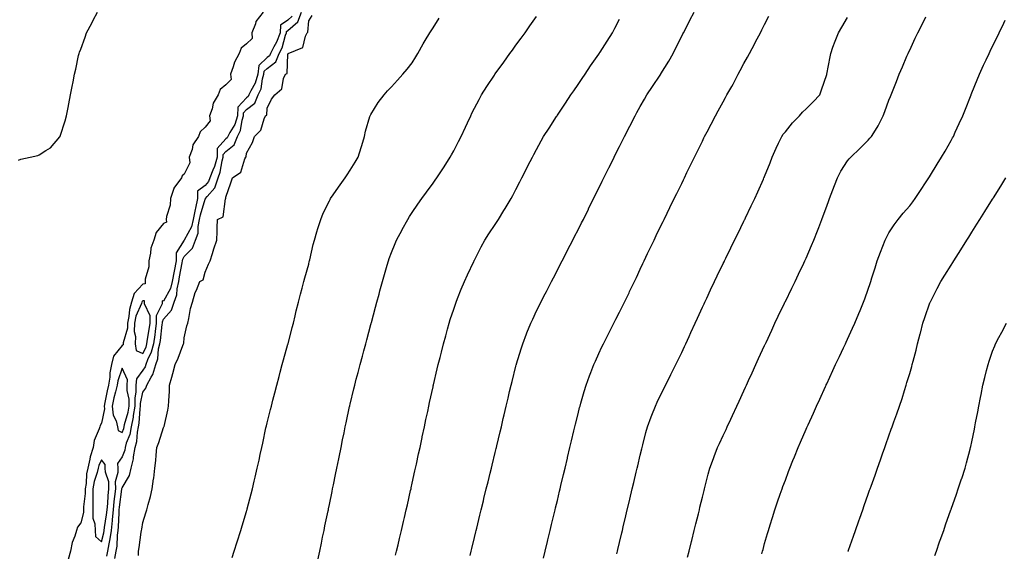
# Model space of a CAD drawing. Units: inches. Extents: x 947363 to 950003, y 7229258 to 7231898.
# Drawn here: x 947839 to 948314, y 7230422 to 7230678 of the extents above; entities that cross this region are included whole.
import ezdxf

# ---------------------------------------------------------------- set-up
doc = ezdxf.new("R2010")
doc.units = ezdxf.units.IN
doc.header["$MEASUREMENT"] = 0
doc.layers.add('Contour_94737229', color=7, linetype='Continuous', true_color=0xbb67eb)

msp = doc.modelspace()

# ---------------------------------------------------------------- linework, layer by layer
at = {"layer": 'Contour_94737229'}
for points in [[(947838.05, 7230610.53, 3194), (947839.09, 7230610.88, 3194), (947843.62, 7230611.92, 3194), (947847.32, 7230612.65, 3194), (947848.05, 7230612.99, 3194), (947851.28, 7230615.15, 3194), (947853.52, 7230616.45, 3194), (947858.05, 7230621.67, 3194), (947858.13, 7230621.84, 3194), (947858.17, 7230621.92, 3194), (947858.21, 7230622.08, 3194), (947860.51, 7230629.46, 3194), (947861.12, 7230631.92, 3194), (947861.93, 7230635.8, 3194), (947862.32, 7230637.65, 3194), (947863.18, 7230641.92, 3194), (947863.94, 7230646.03, 3194), (947864.34, 7230648.21, 3194), (947865.02, 7230651.92, 3194), (947865.64, 7230654.33, 3194), (947867.03, 7230660.9, 3194), (947867.28, 7230661.92, 3194), (947867.46, 7230662.51, 3194), (947868.05, 7230664.03, 3194), (947870.16, 7230669.81, 3194), (947870.85, 7230671.92, 3194), (947873.36, 7230676.61, 3194), (947874.07, 7230677.94, 3194), (947876.18, 7230681.92, 3194)], [(947956.01, 7230681.92, 3194), (947952.56, 7230677.41, 3194), (947952.31, 7230676.18, 3194), (947950.62, 7230671.92, 3194), (947950.78, 7230669.19, 3194), (947948.05, 7230666.52, 3194), (947945.49, 7230664.48, 3194), (947944.51, 7230661.92, 3194), (947942.23, 7230657.74, 3194), (947941.68, 7230655.55, 3194), (947940.34, 7230651.92, 3194), (947940.63, 7230649.34, 3194), (947938.05, 7230646.84, 3194), (947935.41, 7230644.56, 3194), (947934.4, 7230641.92, 3194), (947931.99, 7230637.98, 3194), (947931.42, 7230635.29, 3194), (947930.18, 7230631.92, 3194), (947930.59, 7230629.38, 3194), (947928.05, 7230626.43, 3194), (947925.75, 7230624.22, 3194), (947924.95, 7230621.92, 3194), (947922.14, 7230617.83, 3194), (947921.78, 7230615.65, 3194), (947920.42, 7230611.92, 3194), (947920.76, 7230609.21, 3194), (947918.05, 7230603.79, 3194), (947917.05, 7230602.92, 3194), (947916.72, 7230601.92, 3194), (947912.98, 7230596.99, 3194), (947912.98, 7230596.85, 3194), (947911.44, 7230591.92, 3194), (947911.22, 7230588.75, 3194), (947909.44, 7230583.31, 3194), (947909.28, 7230581.92, 3194), (947909.47, 7230580.5, 3194), (947908.05, 7230579.93, 3194), (947904.38, 7230575.59, 3194), (947903.37, 7230571.92, 3194), (947901.95, 7230568.02, 3194), (947901.8, 7230565.67, 3194), (947900.93, 7230561.92, 3194), (947900.93, 7230559.04, 3194), (947899.16, 7230553.03, 3194), (947899.16, 7230551.92, 3194), (947899.21, 7230550.76, 3194), (947898.05, 7230550.63, 3194), (947893.85, 7230546.12, 3194), (947892.63, 7230541.92, 3194), (947891.53, 7230538.44, 3194), (947891.29, 7230535.16, 3194), (947890.59, 7230531.92, 3194), (947890.55, 7230529.42, 3194), (947888.54, 7230522.41, 3194), (947888.52, 7230521.92, 3194), (947888.59, 7230521.38, 3194), (947888.05, 7230521.08, 3194), (947883.95, 7230516.02, 3194), (947882.92, 7230511.92, 3194), (947882.06, 7230507.91, 3194), (947882.03, 7230505.9, 3194), (947881.42, 7230501.92, 3194), (947880.77, 7230499.2, 3194), (947879.67, 7230493.54, 3194), (947879.31, 7230491.92, 3194), (947879.47, 7230490.5, 3194), (947878.05, 7230483.62, 3194), (947877.43, 7230482.54, 3194), (947877.3, 7230481.92, 3194), (947877.01, 7230480.88, 3194), (947874.62, 7230475.35, 3194), (947874.03, 7230471.92, 3194), (947872.54, 7230467.43, 3194), (947872.44, 7230466.31, 3194), (947871.44, 7230461.92, 3194), (947870.81, 7230459.16, 3194), (947870.67, 7230454.54, 3194), (947870.24, 7230451.92, 3194), (947870.2, 7230449.77, 3194), (947869.46, 7230443.33, 3194), (947869.42, 7230441.92, 3194), (947869.45, 7230440.52, 3194), (947868.05, 7230435.62, 3194), (947866.46, 7230433.51, 3194), (947866, 7230431.92, 3194), (947865.23, 7230429.1, 3194), (947863.9, 7230426.07, 3194), (947863.18, 7230421.92, 3194), (947862.04, 7230417.93, 3194)], [(947970.11, 7230679.86, 3194), (947968.05, 7230678.03, 3194), (947964.41, 7230675.56, 3194), (947964.23, 7230671.92, 3194), (947962.56, 7230667.41, 3194), (947961.29, 7230665.16, 3194), (947959.68, 7230661.92, 3194), (947959.2, 7230660.77, 3194), (947958.05, 7230659.91, 3194), (947953.92, 7230656.05, 3194), (947953.54, 7230651.92, 3194), (947952.29, 7230647.68, 3194), (947950.1, 7230643.97, 3194), (947949.13, 7230641.92, 3194), (947948.81, 7230641.16, 3194), (947948.05, 7230640.58, 3194), (947943.89, 7230636.08, 3194), (947943.68, 7230631.92, 3194), (947942.35, 7230627.62, 3194), (947939.94, 7230623.81, 3194), (947938.98, 7230621.92, 3194), (947938.7, 7230621.27, 3194), (947938.05, 7230620.74, 3194), (947933.91, 7230616.06, 3194), (947933.87, 7230611.92, 3194), (947932.61, 7230607.36, 3194), (947931.78, 7230605.65, 3194), (947930.35, 7230601.92, 3194), (947929.79, 7230600.18, 3194), (947928.05, 7230598.21, 3194), (947924.42, 7230595.55, 3194), (947924.44, 7230591.92, 3194), (947923.39, 7230587.26, 3194), (947923.24, 7230586.73, 3194), (947922.33, 7230581.92, 3194), (947921.57, 7230578.4, 3194), (947918.05, 7230571.94, 3194), (947918.02, 7230571.95, 3194), (947918.01, 7230571.92, 3194), (947918.01, 7230571.88, 3194), (947914.15, 7230565.82, 3194), (947914.07, 7230561.92, 3194), (947913.12, 7230556.99, 3194), (947913.1, 7230556.87, 3194), (947912.14, 7230551.92, 3194), (947911.39, 7230548.58, 3194), (947908.05, 7230542.56, 3194), (947907.34, 7230542.63, 3194), (947907.3, 7230541.92, 3194), (947907.3, 7230541.17, 3194), (947904.51, 7230535.46, 3194), (947904.51, 7230531.92, 3194), (947903.94, 7230527.81, 3194), (947903.75, 7230526.22, 3194), (947903.11, 7230521.92, 3194), (947902.12, 7230517.85, 3194), (947900.25, 7230514.12, 3194), (947899.44, 7230511.92, 3194), (947899.12, 7230510.85, 3194), (947898.05, 7230509.26, 3194), (947894.94, 7230505.03, 3194), (947894.69, 7230501.92, 3194), (947894.72, 7230498.59, 3194), (947894.14, 7230495.83, 3194), (947894.16, 7230491.92, 3194), (947893.44, 7230487.31, 3194), (947893.39, 7230486.58, 3194), (947892.45, 7230481.92, 3194), (947891.73, 7230478.24, 3194), (947890.06, 7230473.93, 3194), (947889.51, 7230471.92, 3194), (947889.3, 7230470.67, 3194), (947888.05, 7230467.34, 3194), (947885.83, 7230464.14, 3194), (947885.9, 7230461.92, 3194), (947885.99, 7230459.86, 3194), (947884.69, 7230455.28, 3194), (947884.77, 7230451.92, 3194), (947884.42, 7230448.29, 3194), (947884.1, 7230445.87, 3194), (947883.75, 7230441.92, 3194), (947883.27, 7230437.14, 3194), (947883.26, 7230436.71, 3194), (947882.71, 7230431.92, 3194), (947882.15, 7230427.82, 3194), (947881.55, 7230425.42, 3194), (947880.96, 7230421.92, 3194), (947880.51, 7230419.46, 3194)], [(947884.51, 7230418.38, 3193), (947885.17, 7230421.92, 3193), (947885.58, 7230424.39, 3193), (947885.81, 7230429.68, 3193), (947886.12, 7230431.92, 3193), (947886.32, 7230433.65, 3193), (947886.53, 7230440.4, 3193), (947886.68, 7230441.92, 3193), (947886.79, 7230443.18, 3193), (947887.9, 7230451.77, 3193), (947887.91, 7230451.92, 3193), (947887.91, 7230452.06, 3193), (947888.05, 7230452.54, 3193), (947891.56, 7230458.41, 3193), (947892.44, 7230461.92, 3193), (947893.54, 7230466.43, 3193), (947893.57, 7230467.44, 3193), (947894.33, 7230471.92, 3193), (947895.12, 7230474.85, 3193), (947895.42, 7230479.29, 3193), (947895.94, 7230481.92, 3193), (947896.29, 7230483.68, 3193), (947896.69, 7230490.56, 3193), (947896.91, 7230491.92, 3193), (947896.9, 7230493.07, 3193), (947898.05, 7230498.66, 3193), (947899.48, 7230500.49, 3193), (947899.9, 7230501.92, 3193), (947902.03, 7230505.9, 3193), (947902.85, 7230507.12, 3193), (947904.22, 7230511.92, 3193), (947905.26, 7230514.71, 3193), (947905.66, 7230519.53, 3193), (947906.23, 7230521.92, 3193), (947906.47, 7230523.5, 3193), (947907.37, 7230531.24, 3193), (947907.46, 7230531.92, 3193), (947907.46, 7230532.51, 3193), (947908.05, 7230533.72, 3193), (947911.86, 7230538.11, 3193), (947913.07, 7230541.92, 3193), (947914.47, 7230545.5, 3193), (947914.52, 7230548.39, 3193), (947915.32, 7230551.92, 3193), (947915.76, 7230554.21, 3193), (947917.04, 7230560.91, 3193), (947917.24, 7230561.92, 3193), (947917.26, 7230562.71, 3193), (947918.05, 7230563.96, 3193), (947922, 7230567.97, 3193), (947923.39, 7230571.92, 3193), (947924.67, 7230575.3, 3193), (947924.68, 7230578.55, 3193), (947925.4, 7230581.92, 3193), (947925.82, 7230584.15, 3193), (947928.05, 7230591.68, 3193), (947928.2, 7230591.77, 3193), (947928.26, 7230591.92, 3193), (947929.07, 7230592.94, 3193), (947932.8, 7230597.17, 3193), (947934.33, 7230601.92, 3193), (947935.36, 7230604.61, 3193), (947936.25, 7230610.12, 3193), (947936.75, 7230611.92, 3193), (947936.76, 7230613.21, 3193), (947938.05, 7230614.65, 3193), (947942.05, 7230617.92, 3193), (947943.72, 7230621.92, 3193), (947945.19, 7230624.78, 3193), (947945.89, 7230629.76, 3193), (947946.56, 7230631.92, 3193), (947946.63, 7230633.34, 3193), (947948.05, 7230634.87, 3193), (947952.03, 7230637.94, 3193), (947953.75, 7230641.92, 3193), (947955.13, 7230644.84, 3193), (947955.77, 7230649.64, 3193), (947956.45, 7230651.92, 3193), (947956.59, 7230653.38, 3193), (947958.05, 7230654.76, 3193), (947962.15, 7230657.82, 3193), (947963.87, 7230661.92, 3193), (947965.26, 7230664.71, 3193), (947966.94, 7230670.81, 3193), (947967.35, 7230671.92, 3193), (947967.38, 7230672.59, 3193), (947968.05, 7230673.05, 3193), (947972.75, 7230677.22, 3193), (947974.56, 7230681.92, 3193)], [(947895.96, 7230419.83, 3192), (947895.94, 7230421.92, 3192), (947896.32, 7230423.65, 3192), (947897.26, 7230431.13, 3192), (947897.41, 7230431.92, 3192), (947897.51, 7230432.46, 3192), (947898.05, 7230435.76, 3192), (947899.51, 7230440.46, 3192), (947899.91, 7230441.92, 3192), (947900.56, 7230444.43, 3192), (947901.67, 7230448.3, 3192), (947902.55, 7230451.92, 3192), (947903.24, 7230456.73, 3192), (947903.26, 7230457.13, 3192), (947903.87, 7230461.92, 3192), (947904.25, 7230465.72, 3192), (947904.41, 7230468.28, 3192), (947904.75, 7230471.92, 3192), (947905.72, 7230474.25, 3192), (947908.05, 7230481.54, 3192), (947908.17, 7230481.8, 3192), (947908.21, 7230481.92, 3192), (947908.24, 7230482.11, 3192), (947910.09, 7230489.88, 3192), (947910.38, 7230491.92, 3192), (947910.51, 7230494.38, 3192), (947910.82, 7230499.15, 3192), (947910.96, 7230501.92, 3192), (947912, 7230505.87, 3192), (947912.45, 7230507.52, 3192), (947913.56, 7230511.92, 3192), (947915.05, 7230514.92, 3192), (947917.3, 7230521.17, 3192), (947917.61, 7230521.92, 3192), (947917.76, 7230522.21, 3192), (947918.05, 7230524.74, 3192), (947919.33, 7230530.64, 3192), (947919.7, 7230531.92, 3192), (947920.23, 7230534.1, 3192), (947921.03, 7230538.94, 3192), (947921.94, 7230541.92, 3192), (947923.35, 7230546.62, 3192), (947923.9, 7230547.77, 3192), (947925.53, 7230551.92, 3192), (947927.18, 7230552.79, 3192), (947928.05, 7230556.52, 3192), (947929.72, 7230560.25, 3192), (947930.46, 7230561.92, 3192), (947931.59, 7230565.46, 3192), (947932.32, 7230567.65, 3192), (947933.66, 7230571.92, 3192), (947933.83, 7230576.14, 3192), (947933.91, 7230577.78, 3192), (947934.08, 7230581.92, 3192), (947936.76, 7230583.21, 3192), (947937.96, 7230591.83, 3192), (947938, 7230591.92, 3192), (947938.02, 7230591.95, 3192), (947938.05, 7230592.62, 3192), (947940.45, 7230599.52, 3192), (947941.23, 7230601.92, 3192), (947945.31, 7230604.66, 3192), (947947.26, 7230611.13, 3192), (947947.67, 7230611.92, 3192), (947947.9, 7230612.07, 3192), (947948.05, 7230613.84, 3192), (947950.99, 7230618.98, 3192), (947951.84, 7230621.92, 3192), (947955.02, 7230624.95, 3192), (947956.59, 7230630.46, 3192), (947957.29, 7230631.92, 3192), (947957.78, 7230632.19, 3192), (947958.05, 7230635.54, 3192), (947960.11, 7230639.86, 3192), (947961.64, 7230641.92, 3192), (947965.05, 7230644.92, 3192), (947965.93, 7230649.8, 3192), (947966.85, 7230651.92, 3192), (947967.65, 7230652.32, 3192), (947968.05, 7230661.54, 3192), (947968.14, 7230661.83, 3192), (947968.19, 7230661.92, 3192), (947975.17, 7230664.8, 3192), (947976.45, 7230670.32, 3192), (947977.3, 7230671.92, 3192), (947977.72, 7230672.25, 3192), (947978.05, 7230677.6, 3192), (947979.72, 7230680.25, 3192)], [(947941.16, 7230418.81, 3191), (947942.12, 7230421.92, 3191), (947943.52, 7230426.45, 3191), (947945.24, 7230431.92, 3191), (947945.9, 7230434.07, 3191), (947948.05, 7230441.04, 3191), (947948.25, 7230441.72, 3191), (947948.3, 7230441.92, 3191), (947948.39, 7230442.26, 3191), (947950.34, 7230449.63, 3191), (947950.92, 7230451.92, 3191), (947951.79, 7230455.66, 3191), (947952.29, 7230457.68, 3191), (947953.26, 7230461.92, 3191), (947954.12, 7230465.85, 3191), (947954.68, 7230468.55, 3191), (947955.41, 7230471.92, 3191), (947955.89, 7230474.08, 3191), (947957.45, 7230481.32, 3191), (947957.59, 7230481.92, 3191), (947957.67, 7230482.3, 3191), (947958.05, 7230483.78, 3191), (947959.67, 7230490.3, 3191), (947960.06, 7230491.92, 3191), (947960.79, 7230494.66, 3191), (947961.74, 7230498.23, 3191), (947962.72, 7230501.92, 3191), (947963.78, 7230506.19, 3191), (947964.33, 7230508.2, 3191), (947965.31, 7230511.92, 3191), (947965.84, 7230514.13, 3191), (947968.05, 7230521.75, 3191), (947968.09, 7230521.88, 3191), (947968.1, 7230521.92, 3191), (947968.11, 7230521.98, 3191), (947970.15, 7230529.82, 3191), (947970.71, 7230531.92, 3191), (947971.56, 7230535.43, 3191), (947972.09, 7230537.88, 3191), (947973.13, 7230541.92, 3191), (947974.06, 7230545.91, 3191), (947974.94, 7230548.81, 3191), (947975.76, 7230551.92, 3191), (947976.2, 7230553.77, 3191), (947978.05, 7230560.37, 3191), (947978.34, 7230561.63, 3191), (947978.41, 7230561.92, 3191), (947978.54, 7230562.41, 3191), (947980.21, 7230569.76, 3191), (947980.78, 7230571.92, 3191), (947982, 7230575.87, 3191), (947982.48, 7230577.49, 3191), (947983.89, 7230581.92, 3191), (947985.12, 7230584.85, 3191), (947988.05, 7230590.79, 3191), (947988.41, 7230591.56, 3191), (947988.6, 7230591.92, 3191), (947989.84, 7230593.71, 3191), (947992.45, 7230597.52, 3191), (947995.58, 7230601.92, 3191), (947996.55, 7230603.42, 3191), (947998.05, 7230605.72, 3191), (948000.44, 7230609.53, 3191), (948001.94, 7230611.92, 3191), (948003.34, 7230616.63, 3191), (948003.64, 7230617.51, 3191), (948005.01, 7230621.92, 3191), (948005.51, 7230624.46, 3191), (948007.6, 7230631.47, 3191), (948007.71, 7230631.92, 3191), (948007.83, 7230632.14, 3191), (948008.05, 7230632.55, 3191), (948011.64, 7230638.33, 3191), (948014.4, 7230641.92, 3191), (948016.13, 7230643.84, 3191), (948018.05, 7230645.83, 3191), (948020.92, 7230649.05, 3191), (948023.47, 7230651.92, 3191), (948025.62, 7230654.35, 3191), (948028.05, 7230657.4, 3191), (948029.72, 7230660.25, 3191), (948030.65, 7230661.92, 3191), (948033.35, 7230666.62, 3191), (948034.27, 7230668.14, 3191), (948036.52, 7230671.92, 3191), (948037.11, 7230672.86, 3191), (948038.05, 7230674.3, 3191), (948041.07, 7230678.9, 3191)], [(947982.43, 7230417.54, 3190), (947983.4, 7230421.92, 3190), (947984.18, 7230425.79, 3190), (947984.79, 7230428.66, 3190), (947985.47, 7230431.92, 3190), (947985.91, 7230434.06, 3190), (947987.42, 7230441.29, 3190), (947987.54, 7230441.92, 3190), (947987.63, 7230442.34, 3190), (947988.05, 7230444.41, 3190), (947989.31, 7230450.66, 3190), (947989.57, 7230451.92, 3190), (947989.96, 7230453.83, 3190), (947991.01, 7230458.96, 3190), (947991.61, 7230461.92, 3190), (947992.53, 7230466.4, 3190), (947992.71, 7230467.26, 3190), (947993.67, 7230471.92, 3190), (947994.4, 7230475.57, 3190), (947995.1, 7230478.97, 3190), (947995.71, 7230481.92, 3190), (947996.13, 7230483.84, 3190), (947997.79, 7230491.66, 3190), (947997.84, 7230491.92, 3190), (947997.88, 7230492.09, 3190), (947998.05, 7230492.76, 3190), (947999.84, 7230500.13, 3190), (948000.26, 7230501.92, 3190), (948001.04, 7230504.91, 3190), (948001.88, 7230508.09, 3190), (948002.86, 7230511.92, 3190), (948003.96, 7230516.01, 3190), (948004.63, 7230518.5, 3190), (948005.56, 7230521.92, 3190), (948006.09, 7230523.88, 3190), (948008.05, 7230531.17, 3190), (948008.21, 7230531.76, 3190), (948008.26, 7230531.92, 3190), (948008.32, 7230532.19, 3190), (948010.34, 7230539.63, 3190), (948010.95, 7230541.92, 3190), (948012.02, 7230545.89, 3190), (948012.45, 7230547.52, 3190), (948013.66, 7230551.92, 3190), (948014.61, 7230555.36, 3190), (948015.92, 7230559.79, 3190), (948016.53, 7230561.92, 3190), (948016.93, 7230563.04, 3190), (948018.05, 7230565.95, 3190), (948019.76, 7230570.21, 3190), (948020.47, 7230571.92, 3190), (948023.08, 7230576.89, 3190), (948023.15, 7230577.02, 3190), (948025.83, 7230581.92, 3190), (948026.71, 7230583.26, 3190), (948028.05, 7230585.23, 3190), (948030.76, 7230589.21, 3190), (948032.65, 7230591.92, 3190), (948034.92, 7230595.05, 3190), (948038.05, 7230599.36, 3190), (948039.12, 7230600.85, 3190), (948039.88, 7230601.92, 3190), (948043.14, 7230606.83, 3190), (948043.43, 7230607.3, 3190), (948046.34, 7230611.92, 3190), (948046.95, 7230613.02, 3190), (948048.05, 7230615.02, 3190), (948050.42, 7230619.55, 3190), (948051.6, 7230621.92, 3190), (948053.64, 7230626.33, 3190), (948054.65, 7230628.52, 3190), (948056.22, 7230631.92, 3190), (948056.81, 7230633.16, 3190), (948058.05, 7230635.6, 3190), (948060.25, 7230639.72, 3190), (948061.49, 7230641.92, 3190), (948063.99, 7230645.98, 3190), (948067.67, 7230651.54, 3190), (948067.91, 7230651.92, 3190), (948067.97, 7230652, 3190), (948068.05, 7230652.11, 3190), (948072.18, 7230657.79, 3190), (948075.19, 7230661.92, 3190), (948076.39, 7230663.58, 3190), (948078.05, 7230665.87, 3190), (948080.59, 7230669.38, 3190), (948082.43, 7230671.92, 3190), (948084.78, 7230675.19, 3190), (948088.05, 7230679.73, 3190)], [(948019.95, 7230420.02, 3189), (948020.42, 7230421.92, 3189), (948021.17, 7230425.05, 3189), (948021.9, 7230428.07, 3189), (948022.83, 7230431.92, 3189), (948023.81, 7230436.16, 3189), (948024.28, 7230438.15, 3189), (948025.16, 7230441.92, 3189), (948025.69, 7230444.28, 3189), (948027.25, 7230451.12, 3189), (948027.43, 7230451.92, 3189), (948027.54, 7230452.43, 3189), (948028.05, 7230454.72, 3189), (948029.35, 7230460.62, 3189), (948029.64, 7230461.92, 3189), (948030.08, 7230463.95, 3189), (948031.12, 7230468.85, 3189), (948031.79, 7230471.92, 3189), (948032.8, 7230476.67, 3189), (948032.88, 7230477.09, 3189), (948033.9, 7230481.92, 3189), (948034.62, 7230485.35, 3189), (948035.47, 7230489.34, 3189), (948036.02, 7230491.92, 3189), (948036.39, 7230493.58, 3189), (948038.05, 7230501.16, 3189), (948038.19, 7230501.78, 3189), (948038.22, 7230501.92, 3189), (948038.26, 7230502.13, 3189), (948040.09, 7230509.88, 3189), (948040.58, 7230511.92, 3189), (948041.43, 7230515.3, 3189), (948042.09, 7230517.88, 3189), (948043.12, 7230521.92, 3189), (948044.18, 7230525.79, 3189), (948045.06, 7230528.93, 3189), (948045.88, 7230531.92, 3189), (948046.4, 7230533.57, 3189), (948048.05, 7230538.64, 3189), (948048.87, 7230541.1, 3189), (948049.15, 7230541.92, 3189), (948049.92, 7230543.79, 3189), (948051.7, 7230548.27, 3189), (948053.25, 7230551.92, 3189), (948054.74, 7230555.23, 3189), (948057.73, 7230561.6, 3189), (948057.87, 7230561.92, 3189), (948057.93, 7230562.04, 3189), (948058.05, 7230562.26, 3189), (948061.33, 7230568.64, 3189), (948063.04, 7230571.92, 3189), (948065.01, 7230574.96, 3189), (948068.05, 7230579.45, 3189), (948069.04, 7230580.93, 3189), (948069.67, 7230581.92, 3189), (948072.28, 7230586.15, 3189), (948072.87, 7230587.1, 3189), (948075.79, 7230591.92, 3189), (948076.59, 7230593.38, 3189), (948078.05, 7230596.26, 3189), (948079.94, 7230600.03, 3189), (948080.88, 7230601.92, 3189), (948083.28, 7230606.69, 3189), (948083.8, 7230607.67, 3189), (948085.99, 7230611.92, 3189), (948086.71, 7230613.26, 3189), (948088.05, 7230615.68, 3189), (948090.23, 7230619.74, 3189), (948091.43, 7230621.92, 3189), (948094.02, 7230625.95, 3189), (948097.6, 7230631.47, 3189), (948097.89, 7230631.92, 3189), (948097.95, 7230632.02, 3189), (948098.05, 7230632.14, 3189), (948101.95, 7230638.02, 3189), (948104.58, 7230641.92, 3189), (948105.98, 7230643.99, 3189), (948108.05, 7230646.89, 3189), (948110.05, 7230649.92, 3189), (948111.41, 7230651.92, 3189), (948114.06, 7230655.91, 3189), (948118.05, 7230661.59, 3189), (948118.19, 7230661.78, 3189), (948118.27, 7230661.92, 3189), (948118.67, 7230662.54, 3189), (948122.09, 7230667.88, 3189), (948124.58, 7230671.92, 3189), (948125.79, 7230674.18, 3189), (948128.05, 7230678.49, 3189)], [(948055.91, 7230419.78, 3188), (948056.43, 7230421.92, 3188), (948056.75, 7230423.22, 3188), (948058.05, 7230428.54, 3188), (948058.71, 7230431.26, 3188), (948058.88, 7230431.92, 3188), (948059.14, 7230433.01, 3188), (948060.69, 7230439.28, 3188), (948061.32, 7230441.92, 3188), (948062.38, 7230446.25, 3188), (948062.64, 7230447.33, 3188), (948063.77, 7230451.92, 3188), (948064.61, 7230455.36, 3188), (948065.62, 7230459.49, 3188), (948066.22, 7230461.92, 3188), (948066.58, 7230463.39, 3188), (948068.05, 7230469.46, 3188), (948068.53, 7230471.44, 3188), (948068.65, 7230471.92, 3188), (948068.84, 7230472.71, 3188), (948070.46, 7230479.51, 3188), (948071.05, 7230481.92, 3188), (948071.97, 7230485.84, 3188), (948072.38, 7230487.59, 3188), (948073.38, 7230491.92, 3188), (948074.26, 7230495.71, 3188), (948075.02, 7230498.89, 3188), (948075.74, 7230501.92, 3188), (948076.18, 7230503.79, 3188), (948078.05, 7230511.1, 3188), (948078.22, 7230511.75, 3188), (948078.26, 7230511.92, 3188), (948078.35, 7230512.22, 3188), (948080.51, 7230519.46, 3188), (948081.31, 7230521.92, 3188), (948083.2, 7230526.77, 3188), (948083.39, 7230527.26, 3188), (948085.27, 7230531.92, 3188), (948086.15, 7230533.82, 3188), (948088.05, 7230537.76, 3188), (948089.4, 7230540.57, 3188), (948090.05, 7230541.92, 3188), (948092.17, 7230546.04, 3188), (948092.76, 7230547.21, 3188), (948095.24, 7230551.92, 3188), (948096.18, 7230553.79, 3188), (948098.05, 7230557.41, 3188), (948099.54, 7230560.43, 3188), (948100.34, 7230561.92, 3188), (948102.74, 7230566.61, 3188), (948102.95, 7230567.02, 3188), (948105.45, 7230571.92, 3188), (948106.36, 7230573.61, 3188), (948108.05, 7230576.86, 3188), (948109.76, 7230580.21, 3188), (948110.61, 7230581.92, 3188), (948113.06, 7230586.91, 3188), (948113.09, 7230586.96, 3188), (948115.55, 7230591.92, 3188), (948118.05, 7230596.95, 3188), (948119.69, 7230600.28, 3188), (948120.51, 7230601.92, 3188), (948122.91, 7230606.78, 3188), (948123, 7230606.97, 3188), (948125.47, 7230611.92, 3188), (948126.33, 7230613.64, 3188), (948128.05, 7230617.09, 3188), (948129.65, 7230620.32, 3188), (948130.45, 7230621.92, 3188), (948132.95, 7230626.82, 3188), (948133.02, 7230626.95, 3188), (948135.52, 7230631.92, 3188), (948136.45, 7230633.52, 3188), (948138.05, 7230636.41, 3188), (948140.05, 7230639.92, 3188), (948141.22, 7230641.92, 3188), (948144.03, 7230645.94, 3188), (948147.67, 7230651.54, 3188), (948147.92, 7230651.92, 3188), (948148.05, 7230652.13, 3188), (948151.76, 7230658.21, 3188), (948153.85, 7230661.92, 3188), (948155.27, 7230664.7, 3188), (948158.05, 7230670.28, 3188), (948158.61, 7230671.36, 3188), (948158.9, 7230671.92, 3188), (948159.83, 7230673.7, 3188), (948162.03, 7230677.94, 3188), (948164.11, 7230681.92, 3188)], [(948091.4, 7230418.57, 3187), (948092.2, 7230421.92, 3187), (948093.32, 7230426.65, 3187), (948093.5, 7230427.37, 3187), (948094.58, 7230431.92, 3187), (948095.25, 7230434.72, 3187), (948096.63, 7230440.5, 3187), (948096.98, 7230441.92, 3187), (948097.18, 7230442.79, 3187), (948098.05, 7230446.42, 3187), (948099.1, 7230450.87, 3187), (948099.36, 7230451.92, 3187), (948099.77, 7230453.64, 3187), (948101.03, 7230458.94, 3187), (948101.74, 7230461.92, 3187), (948102.89, 7230466.76, 3187), (948102.95, 7230467.02, 3187), (948104.12, 7230471.92, 3187), (948104.88, 7230475.09, 3187), (948106.02, 7230479.89, 3187), (948106.5, 7230481.92, 3187), (948106.8, 7230483.17, 3187), (948108.05, 7230488.15, 3187), (948108.8, 7230491.17, 3187), (948109.01, 7230491.92, 3187), (948109.41, 7230493.28, 3187), (948111.03, 7230498.94, 3187), (948111.95, 7230501.92, 3187), (948113.57, 7230506.4, 3187), (948114.24, 7230508.11, 3187), (948115.69, 7230511.92, 3187), (948116.4, 7230513.57, 3187), (948118.05, 7230517.19, 3187), (948119.55, 7230520.42, 3187), (948120.27, 7230521.92, 3187), (948122.53, 7230526.4, 3187), (948122.88, 7230527.09, 3187), (948125.34, 7230531.92, 3187), (948126.25, 7230533.72, 3187), (948128.05, 7230537.25, 3187), (948129.61, 7230540.36, 3187), (948130.39, 7230541.92, 3187), (948132.63, 7230546.5, 3187), (948132.9, 7230547.07, 3187), (948135.25, 7230551.92, 3187), (948136.15, 7230553.82, 3187), (948138.05, 7230557.9, 3187), (948139.32, 7230560.65, 3187), (948139.92, 7230561.92, 3187), (948141.61, 7230565.48, 3187), (948142.53, 7230567.44, 3187), (948144.68, 7230571.92, 3187), (948145.78, 7230574.19, 3187), (948148.05, 7230578.81, 3187), (948149.07, 7230580.9, 3187), (948149.57, 7230581.92, 3187), (948151.03, 7230584.9, 3187), (948152.36, 7230587.61, 3187), (948154.46, 7230591.92, 3187), (948155.64, 7230594.33, 3187), (948158.05, 7230599.27, 3187), (948158.92, 7230601.05, 3187), (948159.34, 7230601.92, 3187), (948160.58, 7230604.45, 3187), (948162.2, 7230607.77, 3187), (948164.23, 7230611.92, 3187), (948165.49, 7230614.48, 3187), (948168.05, 7230619.69, 3187), (948168.78, 7230621.19, 3187), (948169.12, 7230621.92, 3187), (948170.31, 7230624.18, 3187), (948172.18, 7230627.79, 3187), (948174.35, 7230631.92, 3187), (948175.67, 7230634.3, 3187), (948178.05, 7230638.68, 3187), (948179.21, 7230640.76, 3187), (948179.89, 7230641.92, 3187), (948182.19, 7230646.06, 3187), (948182.82, 7230647.15, 3187), (948185.27, 7230651.92, 3187), (948186.24, 7230653.73, 3187), (948188.05, 7230657.03, 3187), (948189.82, 7230660.15, 3187), (948190.73, 7230661.92, 3187), (948193.26, 7230666.71, 3187), (948193.7, 7230667.57, 3187), (948195.99, 7230671.92, 3187), (948196.69, 7230673.28, 3187), (948198.05, 7230675.88, 3187), (948200.12, 7230679.85, 3187)], [(948126.72, 7230420.59, 3186), (948127.03, 7230421.92, 3186), (948127.23, 7230422.74, 3186), (948128.05, 7230426.17, 3186), (948129.15, 7230430.82, 3186), (948129.42, 7230431.92, 3186), (948129.85, 7230433.72, 3186), (948131.08, 7230438.89, 3186), (948131.8, 7230441.92, 3186), (948132.96, 7230446.83, 3186), (948132.99, 7230446.98, 3186), (948134.17, 7230451.92, 3186), (948134.92, 7230455.05, 3186), (948136.09, 7230459.96, 3186), (948136.56, 7230461.92, 3186), (948136.84, 7230463.13, 3186), (948138.05, 7230468.21, 3186), (948138.76, 7230471.21, 3186), (948138.94, 7230471.92, 3186), (948139.26, 7230473.13, 3186), (948140.79, 7230479.18, 3186), (948141.59, 7230481.92, 3186), (948143.31, 7230486.66, 3186), (948143.66, 7230487.53, 3186), (948145.34, 7230491.92, 3186), (948146.2, 7230493.77, 3186), (948148.05, 7230497.55, 3186), (948149.51, 7230500.46, 3186), (948150.25, 7230501.92, 3186), (948152.42, 7230506.3, 3186), (948152.84, 7230507.13, 3186), (948155.21, 7230511.92, 3186), (948156.15, 7230513.82, 3186), (948158.05, 7230517.79, 3186), (948159.38, 7230520.59, 3186), (948159.99, 7230521.92, 3186), (948161.63, 7230525.5, 3186), (948162.52, 7230527.45, 3186), (948164.57, 7230531.92, 3186), (948165.67, 7230534.3, 3186), (948168.05, 7230539.52, 3186), (948168.8, 7230541.17, 3186), (948169.15, 7230541.92, 3186), (948170.13, 7230544, 3186), (948172, 7230547.97, 3186), (948173.85, 7230551.92, 3186), (948175.22, 7230554.75, 3186), (948178.05, 7230560.57, 3186), (948178.49, 7230561.48, 3186), (948178.7, 7230561.92, 3186), (948179.33, 7230563.2, 3186), (948181.77, 7230568.2, 3186), (948183.59, 7230571.92, 3186), (948185.05, 7230574.92, 3186), (948188.05, 7230581.05, 3186), (948188.33, 7230581.64, 3186), (948188.48, 7230581.92, 3186), (948188.87, 7230582.74, 3186), (948191.59, 7230588.38, 3186), (948193.26, 7230591.92, 3186), (948194.78, 7230595.19, 3186), (948197.49, 7230601.36, 3186), (948197.74, 7230601.92, 3186), (948197.84, 7230602.13, 3186), (948198.05, 7230602.66, 3186), (948200.7, 7230609.27, 3186), (948201.71, 7230611.92, 3186), (948203.67, 7230616.3, 3186), (948204.8, 7230618.67, 3186), (948206.3, 7230621.92, 3186), (948207.02, 7230622.95, 3186), (948208.05, 7230624.16, 3186), (948211.56, 7230628.41, 3186), (948214.84, 7230631.92, 3186), (948216.33, 7230633.64, 3186), (948218.05, 7230635.26, 3186), (948221.41, 7230638.56, 3186), (948224.7, 7230641.92, 3186), (948225.55, 7230644.42, 3186), (948228.05, 7230651.86, 3186), (948228.06, 7230651.91, 3186), (948228.07, 7230651.92, 3186), (948228.07, 7230651.94, 3186), (948229.63, 7230660.34, 3186), (948229.93, 7230661.92, 3186), (948231.04, 7230664.91, 3186), (948232.07, 7230667.9, 3186), (948233.69, 7230671.92, 3186), (948235.29, 7230674.68, 3186), (948238.05, 7230679.35, 3186)], [(948160.9, 7230419.07, 3185), (948161.59, 7230421.92, 3185), (948162.77, 7230426.64, 3185), (948162.88, 7230427.09, 3185), (948164.09, 7230431.92, 3185), (948164.89, 7230435.08, 3185), (948166.07, 7230439.94, 3185), (948166.56, 7230441.92, 3185), (948166.85, 7230443.12, 3185), (948168.05, 7230448.04, 3185), (948168.81, 7230451.16, 3185), (948169, 7230451.92, 3185), (948169.36, 7230453.23, 3185), (948170.86, 7230459.11, 3185), (948171.67, 7230461.92, 3185), (948173.36, 7230466.61, 3185), (948173.76, 7230467.63, 3185), (948175.37, 7230471.92, 3185), (948176.2, 7230473.77, 3185), (948178.05, 7230477.68, 3185), (948179.42, 7230480.55, 3185), (948180.05, 7230481.92, 3185), (948181.78, 7230485.65, 3185), (948182.59, 7230487.38, 3185), (948184.69, 7230491.92, 3185), (948185.75, 7230494.22, 3185), (948188.05, 7230499.25, 3185), (948188.89, 7230501.08, 3185), (948189.27, 7230501.92, 3185), (948190.3, 7230504.17, 3185), (948192.02, 7230507.95, 3185), (948193.85, 7230511.92, 3185), (948195.17, 7230514.8, 3185), (948198.05, 7230521.1, 3185), (948198.3, 7230521.67, 3185), (948198.42, 7230521.92, 3185), (948198.75, 7230522.62, 3185), (948201.47, 7230528.5, 3185), (948203.05, 7230531.92, 3185), (948204.66, 7230535.31, 3185), (948207.61, 7230541.48, 3185), (948207.83, 7230541.92, 3185), (948207.89, 7230542.08, 3185), (948208.05, 7230542.39, 3185), (948211.18, 7230548.79, 3185), (948212.72, 7230551.92, 3185), (948214.46, 7230555.51, 3185), (948217, 7230560.87, 3185), (948217.49, 7230561.92, 3185), (948217.67, 7230562.3, 3185), (948218.05, 7230563.15, 3185), (948220.68, 7230569.29, 3185), (948221.76, 7230571.92, 3185), (948223.55, 7230576.42, 3185), (948224.15, 7230578.02, 3185), (948225.66, 7230581.92, 3185), (948226.31, 7230583.66, 3185), (948228.05, 7230588.31, 3185), (948229.02, 7230590.95, 3185), (948229.37, 7230591.92, 3185), (948230.19, 7230594.06, 3185), (948231.74, 7230598.23, 3185), (948233.22, 7230601.92, 3185), (948234.79, 7230605.18, 3185), (948238.05, 7230610.16, 3185), (948238.85, 7230611.12, 3185), (948239.58, 7230611.92, 3185), (948243.92, 7230616.05, 3185), (948248.05, 7230620.2, 3185), (948248.89, 7230621.08, 3185), (948249.55, 7230621.92, 3185), (948252.3, 7230626.17, 3185), (948252.91, 7230627.06, 3185), (948255.33, 7230631.92, 3185), (948256.05, 7230633.92, 3185), (948258.05, 7230639.37, 3185), (948258.78, 7230641.19, 3185), (948259.07, 7230641.92, 3185), (948259.74, 7230643.61, 3185), (948261.62, 7230648.35, 3185), (948263.05, 7230651.92, 3185), (948264.52, 7230655.45, 3185), (948266.7, 7230660.57, 3185), (948267.27, 7230661.92, 3185), (948267.52, 7230662.45, 3185), (948268.05, 7230663.58, 3185), (948270.73, 7230669.24, 3185), (948271.98, 7230671.92, 3185), (948274.01, 7230675.96, 3185), (948275.8, 7230679.67, 3185)], [(948196.76, 7230420.63, 3184), (948197.07, 7230421.92, 3184), (948197.27, 7230422.7, 3184), (948198.05, 7230425.62, 3184), (948199.46, 7230430.51, 3184), (948199.89, 7230431.92, 3184), (948200.73, 7230434.6, 3184), (948201.82, 7230438.15, 3184), (948203.04, 7230441.92, 3184), (948204.31, 7230445.66, 3184), (948205.61, 7230449.48, 3184), (948206.44, 7230451.92, 3184), (948206.89, 7230453.08, 3184), (948208.05, 7230456.18, 3184), (948209.64, 7230460.33, 3184), (948210.22, 7230461.92, 3184), (948211.72, 7230465.59, 3184), (948212.5, 7230467.47, 3184), (948214.27, 7230471.92, 3184), (948215.44, 7230474.53, 3184), (948218.05, 7230480.72, 3184), (948218.41, 7230481.56, 3184), (948218.56, 7230481.92, 3184), (948219, 7230482.87, 3184), (948221.57, 7230488.4, 3184), (948223.13, 7230491.92, 3184), (948224.67, 7230495.3, 3184), (948227.41, 7230501.28, 3184), (948227.7, 7230501.92, 3184), (948227.82, 7230502.15, 3184), (948228.05, 7230502.68, 3184), (948230.95, 7230509.02, 3184), (948232.29, 7230511.92, 3184), (948234.12, 7230515.85, 3184), (948236.05, 7230519.92, 3184), (948237, 7230521.92, 3184), (948237.34, 7230522.63, 3184), (948238.05, 7230524.14, 3184), (948240.51, 7230529.46, 3184), (948241.59, 7230531.92, 3184), (948243.5, 7230536.47, 3184), (948244.1, 7230537.97, 3184), (948245.72, 7230541.92, 3184), (948246.37, 7230543.6, 3184), (948248.05, 7230548.22, 3184), (948248.98, 7230550.99, 3184), (948249.27, 7230551.92, 3184), (948249.84, 7230553.71, 3184), (948251.4, 7230558.57, 3184), (948252.43, 7230561.92, 3184), (948253.9, 7230566.07, 3184), (948255.09, 7230568.96, 3184), (948256.24, 7230571.92, 3184), (948256.79, 7230573.18, 3184), (948258.05, 7230575.41, 3184), (948260.61, 7230579.36, 3184), (948262.48, 7230581.92, 3184), (948264.98, 7230584.99, 3184), (948268.05, 7230588.4, 3184), (948269.58, 7230590.39, 3184), (948270.66, 7230591.92, 3184), (948273.64, 7230596.33, 3184), (948275.71, 7230599.58, 3184), (948277.22, 7230601.92, 3184), (948277.53, 7230602.44, 3184), (948278.05, 7230603.27, 3184), (948281.36, 7230608.61, 3184), (948283.43, 7230611.92, 3184), (948285.09, 7230614.88, 3184), (948288.05, 7230620.03, 3184), (948288.74, 7230621.23, 3184), (948289.14, 7230621.92, 3184), (948290.03, 7230623.9, 3184), (948291.89, 7230628.08, 3184), (948293.65, 7230631.92, 3184), (948294.9, 7230635.07, 3184), (948297.38, 7230641.25, 3184), (948297.64, 7230641.92, 3184), (948297.77, 7230642.2, 3184), (948298.05, 7230642.91, 3184), (948300.68, 7230649.29, 3184), (948301.77, 7230651.92, 3184), (948303.74, 7230656.23, 3184), (948304.92, 7230658.79, 3184), (948306.35, 7230661.92, 3184), (948306.91, 7230663.06, 3184), (948308.05, 7230665.43, 3184), (948310.18, 7230669.79, 3184), (948311.2, 7230671.92, 3184), (948313.44, 7230676.53, 3184), (948314.19, 7230678.06, 3184)], [(948238.28, 7230421.69, 3183), (948238.37, 7230421.92, 3183), (948238.55, 7230422.42, 3183), (948240.88, 7230429.09, 3183), (948241.88, 7230431.92, 3183), (948243.49, 7230436.48, 3183), (948243.97, 7230437.84, 3183), (948245.4, 7230441.92, 3183), (948246.1, 7230443.87, 3183), (948248.05, 7230449.4, 3183), (948248.71, 7230451.26, 3183), (948248.95, 7230451.92, 3183), (948249.44, 7230453.31, 3183), (948251.32, 7230458.65, 3183), (948252.49, 7230461.92, 3183), (948253.95, 7230466.02, 3183), (948254.93, 7230468.8, 3183), (948256.04, 7230471.92, 3183), (948256.57, 7230473.4, 3183), (948258.05, 7230477.61, 3183), (948259.17, 7230480.8, 3183), (948259.57, 7230481.92, 3183), (948260.39, 7230484.26, 3183), (948261.79, 7230488.18, 3183), (948263.08, 7230491.92, 3183), (948264.39, 7230495.58, 3183), (948265.47, 7230499.34, 3183), (948266.3, 7230501.92, 3183), (948266.75, 7230503.22, 3183), (948268.05, 7230507.62, 3183), (948269.02, 7230510.95, 3183), (948269.24, 7230511.92, 3183), (948269.65, 7230513.52, 3183), (948271.11, 7230518.86, 3183), (948271.84, 7230521.92, 3183), (948273.17, 7230526.8, 3183), (948273.24, 7230527.11, 3183), (948274.47, 7230531.92, 3183), (948275.33, 7230534.64, 3183), (948277.84, 7230541.71, 3183), (948277.9, 7230541.92, 3183), (948277.95, 7230542.02, 3183), (948278.05, 7230542.23, 3183), (948281.31, 7230548.66, 3183), (948283.09, 7230551.92, 3183), (948284.95, 7230555.02, 3183), (948288.05, 7230559.77, 3183), (948288.89, 7230561.08, 3183), (948289.4, 7230561.92, 3183), (948291.64, 7230565.51, 3183), (948292.73, 7230567.24, 3183), (948295.66, 7230571.92, 3183), (948296.58, 7230573.39, 3183), (948298.05, 7230575.74, 3183), (948300.43, 7230579.54, 3183), (948301.93, 7230581.92, 3183), (948304.29, 7230585.68, 3183), (948308.05, 7230591.69, 3183), (948308.14, 7230591.83, 3183), (948308.2, 7230591.92, 3183), (948308.44, 7230592.31, 3183), (948312, 7230597.97, 3183), (948314.46, 7230601.92, 3183)], [(948280.17, 7230419.8, 3182), (948280.91, 7230421.92, 3182), (948282.47, 7230426.34, 3182), (948282.78, 7230427.19, 3182), (948284.45, 7230431.92, 3182), (948285.38, 7230434.59, 3182), (948287.92, 7230441.79, 3182), (948287.96, 7230441.92, 3182), (948287.99, 7230441.98, 3182), (948288.05, 7230442.15, 3182), (948290.59, 7230449.38, 3182), (948291.47, 7230451.92, 3182), (948293.11, 7230456.86, 3182), (948293.17, 7230457.04, 3182), (948294.74, 7230461.92, 3182), (948295.48, 7230464.49, 3182), (948297.22, 7230471.09, 3182), (948297.44, 7230471.92, 3182), (948297.56, 7230472.41, 3182), (948298.05, 7230474.69, 3182), (948299.28, 7230480.69, 3182), (948299.51, 7230481.92, 3182), (948299.86, 7230483.73, 3182), (948300.85, 7230489.12, 3182), (948301.38, 7230491.92, 3182), (948302.2, 7230496.07, 3182), (948302.47, 7230497.5, 3182), (948303.36, 7230501.92, 3182), (948304.24, 7230505.73, 3182), (948305.12, 7230508.99, 3182), (948305.84, 7230511.92, 3182), (948306.38, 7230513.59, 3182), (948308.05, 7230518.31, 3182), (948309.08, 7230520.89, 3182), (948309.53, 7230521.92, 3182), (948311.13, 7230525, 3182), (948312.44, 7230527.53, 3182), (948314.69, 7230531.92, 3182)]]:
    msp.add_polyline3d(points, dxfattribs=at)
for points in [[(947898.05, 7230517.26, 3195), (947899.61, 7230520.36, 3195), (947899.99, 7230521.92, 3195), (947900.34, 7230524.21, 3195), (947901.14, 7230528.83, 3195), (947901.57, 7230531.92, 3195), (947901.58, 7230535.45, 3195), (947898.79, 7230541.18, 3195), (947898.79, 7230541.92, 3195), (947898.83, 7230542.7, 3195), (947898.05, 7230542.61, 3195), (947897.72, 7230542.25, 3195), (947897.62, 7230541.92, 3195), (947897.42, 7230541.29, 3195), (947894.72, 7230535.25, 3195), (947893.99, 7230531.92, 3195), (947893.92, 7230527.79, 3195), (947894.5, 7230525.47, 3195), (947894.4, 7230521.92, 3195), (947894.76, 7230518.63, 3195)], [(947888.05, 7230479.16, 3195), (947888.82, 7230481.15, 3195), (947888.98, 7230481.92, 3195), (947889.21, 7230483.08, 3195), (947890.97, 7230489, 3195), (947891.43, 7230491.92, 3195), (947891.42, 7230495.29, 3195), (947890.5, 7230499.47, 3195), (947890.48, 7230501.92, 3195), (947890.7, 7230504.57, 3195), (947888.05, 7230510.13, 3195), (947885.94, 7230504.03, 3195), (947885.62, 7230501.92, 3195), (947884.86, 7230498.73, 3195), (947884.09, 7230495.88, 3195), (947883.22, 7230491.92, 3195), (947883.71, 7230487.58, 3195), (947885.12, 7230484.85, 3195), (947885.83, 7230481.92, 3195), (947886.2, 7230480.07, 3195)], [(947878.05, 7230426.49, 3195), (947879.14, 7230430.83, 3195), (947879.3, 7230431.92, 3195), (947879.46, 7230433.33, 3195), (947880.57, 7230439.4, 3195), (947880.82, 7230441.92, 3195), (947881.1, 7230444.97, 3195), (947881.3, 7230448.67, 3195), (947881.61, 7230451.92, 3195), (947881.54, 7230455.41, 3195), (947879.99, 7230459.98, 3195), (947879.91, 7230461.92, 3195), (947879.86, 7230463.73, 3195), (947878.05, 7230466, 3195), (947876.78, 7230463.19, 3195), (947876.49, 7230461.92, 3195), (947876.03, 7230459.9, 3195), (947874.49, 7230455.48, 3195), (947873.9, 7230451.92, 3195), (947873.82, 7230447.69, 3195), (947873.95, 7230446.02, 3195), (947873.85, 7230441.92, 3195), (947873.94, 7230437.81, 3195), (947874.84, 7230435.13, 3195), (947874.96, 7230431.92, 3195), (947875.18, 7230429.05, 3195)]]:
    msp.add_polyline3d(points, close=True, dxfattribs=at)

doc.saveas('drawing.dxf')
